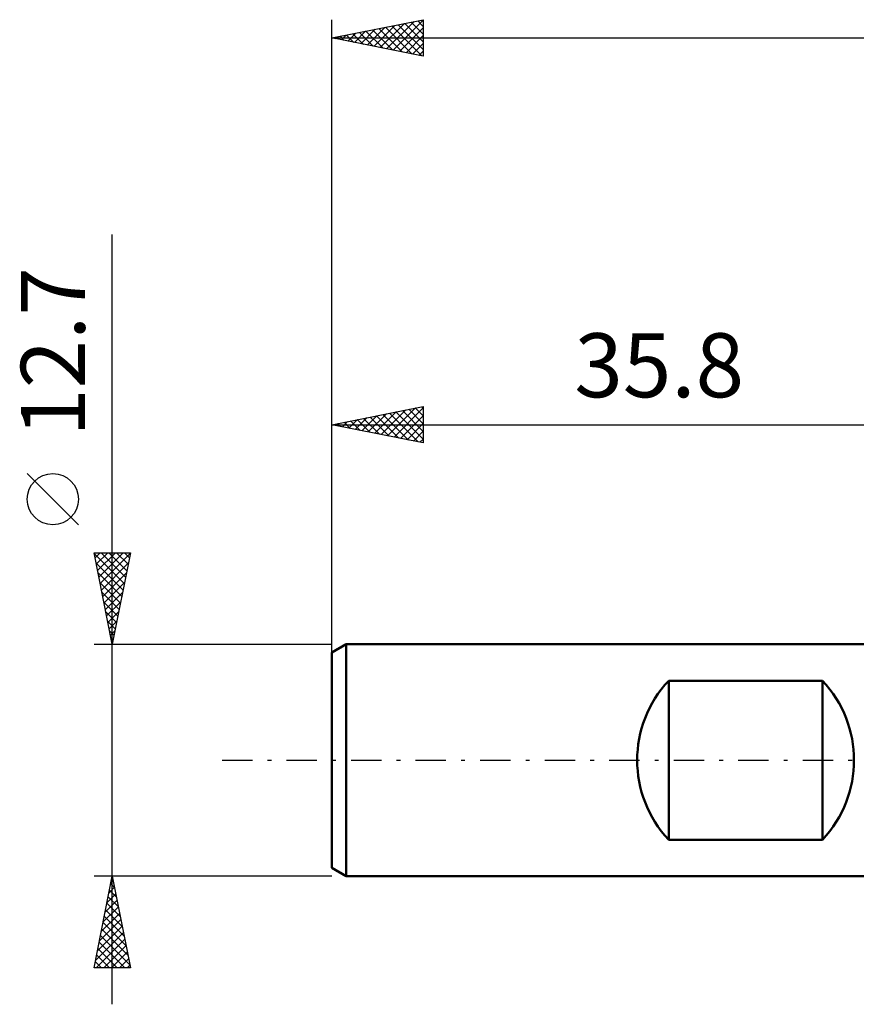
# Model space of a CAD drawing. Units: millimetres. Extents: x -53 to 63, y -26 to 45.
# Drawn here: x -53 to -7, y -13 to 40 of the extents above; entities that cross this region are included whole.
import ezdxf
from ezdxf.enums import TextEntityAlignment as Align

# ---------------------------------------------------------------- set-up
doc = ezdxf.new("R2010")
doc.units = ezdxf.units.MM
doc.header["$LTSCALE"] = 4.15
doc.linetypes.add('LONGDASH_DASH', pattern=[0.85, 0.4, -0.2, 0.05, -0.2])
for name, color, linetype in [('SK1', 4, 'CONTINUOUS'), ('SK2', 7, 'CONTINUOUS'), ('SK4', 2, 'LONGDASH_DASH')]:
    doc.layers.add(name, color=color, linetype=linetype)
doc.styles.get("Standard").update_dxf_attribs({"font": 'Monospac821 BT'})

msp = doc.modelspace()

# ---------------------------------------------------------------- linework, layer by layer
at = {"layer": 'SK1', "color": 4, "linetype": 'CONTINUOUS', "lineweight": 50}
for p, q in [((-35.016, 6.35), (-35.81, 5.892)), ((-0.01, 6.35), (-35.016, 6.35)), ((-35.016, 6.35), (-35.016, -6.35)), ((-35.81, 5.892), (-35.81, -5.892)), ((-17.392, -4.348), (-17.392, 4.348)), ((-17.392, 4.348), (-8.984, 4.348)), ((-8.984, 4.348), (-8.984, -4.348)), ((-8.984, -4.348), (-17.392, -4.348)), ((-35.81, -5.892), (-35.016, -6.35)), ((-35.016, -6.35), (-0.01, -6.35))]:
    msp.add_line(p, q, dxfattribs=at)
for centre, start, end in [((-12.764, 0), 136.7817, 223.2183), ((-13.612, 0), 316.7817, 43.2183)]:
    msp.add_arc(centre, 6.35, start, end, dxfattribs=at)
at = {"layer": 'SK2', "color": 7, "linetype": 'CONTINUOUS', "lineweight": 25}
for p, q in [((-35.81, 5.5), (-35.81, 40.5)), ((-35.81, 39.5), (-30.81, 40.5)), ((-32.811, 38.9), (-31.311, 40.4)), ((-32.457, 38.829), (-30.81, 40.476)), ((-31.115, 40.439), (-30.81, 40.134)), ((-30.81, 40.5), (-30.81, 38.5)), ((-34.578, 39.254), (-33.962, 39.87)), ((-34.225, 39.183), (-33.432, 39.976)), ((-33.944, 39.873), (-33.01, 38.94)), ((-33.871, 39.112), (-32.902, 40.082)), ((-33.59, 39.944), (-32.48, 38.834)), ((-33.518, 39.042), (-32.371, 40.188)), ((-33.236, 40.015), (-31.95, 38.728)), ((-33.164, 38.971), (-31.841, 40.294)), ((-32.883, 40.085), (-31.419, 38.622)), ((-32.529, 40.156), (-30.889, 38.516)), ((-32.176, 40.227), (-30.81, 38.861)), ((-32.103, 38.759), (-30.81, 40.052)), ((-31.822, 40.298), (-30.81, 39.285)), ((-31.469, 40.368), (-30.81, 39.71)), ((-35.81, 39.5), (49.89, 39.5)), ((-30.81, 38.5), (-35.81, 39.5)), ((-35.711, 39.52), (-35.662, 39.47)), ((-35.639, 39.466), (-35.553, 39.551)), ((-35.358, 39.59), (-35.132, 39.364)), ((-35.285, 39.395), (-35.023, 39.657)), ((-35.004, 39.661), (-34.601, 39.258)), ((-34.932, 39.324), (-34.493, 39.763)), ((-34.651, 39.732), (-34.071, 39.152)), ((-34.297, 39.803), (-33.541, 39.046)), ((-31.75, 38.688), (-30.81, 39.628)), ((-31.396, 38.617), (-30.81, 39.204)), ((-31.043, 38.547), (-30.81, 38.779)), ((-47.81, -13.35), (-47.81, 28.75)), ((-35.81, 5.426), (-35.81, 19.35)), ((-35.81, 18.35), (-30.81, 19.35)), ((-33.819, 17.952), (-32.823, 18.947)), ((-33.465, 17.881), (-32.292, 19.054)), ((-33.111, 17.81), (-31.762, 19.16)), ((-33.014, 18.909), (-31.615, 17.511)), ((-32.758, 17.74), (-31.232, 19.266)), ((-32.66, 18.98), (-31.085, 17.405)), ((-32.404, 17.669), (-30.81, 19.263)), ((-32.306, 19.051), (-30.81, 17.554)), ((-31.953, 19.121), (-30.81, 17.978)), ((-31.599, 19.192), (-30.81, 18.403)), ((-31.246, 19.263), (-30.81, 18.827)), ((-30.892, 19.334), (-30.81, 19.251)), ((-30.81, 19.35), (-30.81, 17.35)), ((-35.81, 18.35), (-0.01, 18.35)), ((-30.81, 17.35), (-35.81, 18.35)), ((-35.586, 18.305), (-35.474, 18.417)), ((-35.488, 18.414), (-35.328, 18.254)), ((-35.233, 18.235), (-34.944, 18.523)), ((-35.135, 18.485), (-34.797, 18.147)), ((-34.879, 18.164), (-34.414, 18.629)), ((-34.781, 18.556), (-34.267, 18.041)), ((-34.526, 18.093), (-33.883, 18.735)), ((-34.428, 18.626), (-33.737, 17.935)), ((-34.172, 18.022), (-33.353, 18.841)), ((-34.074, 18.697), (-33.206, 17.829)), ((-33.721, 18.768), (-32.676, 17.723)), ((-33.367, 18.839), (-32.146, 17.617)), ((-32.051, 17.598), (-30.81, 18.839)), ((-31.697, 17.527), (-30.81, 18.415)), ((-31.344, 17.457), (-30.81, 17.99)), ((-30.99, 17.386), (-30.81, 17.566)), ((-49.66, 12.875), (-52.46, 15.675)), ((-47.81, 6.35), (-48.81, 11.35)), ((-48.81, 11.35), (-46.81, 11.35)), ((-48.755, 11.076), (-48.481, 11.35)), ((-48.684, 10.722), (-48.057, 11.35)), ((-48.614, 10.369), (-47.633, 11.35)), ((-48.543, 10.015), (-47.208, 11.35)), ((-48.472, 9.662), (-46.816, 11.318)), ((-48.423, 11.35), (-47.079, 10.006)), ((-47.998, 11.35), (-47.008, 10.36)), ((-46.81, 11.35), (-47.81, 6.35)), ((-47.574, 11.35), (-46.937, 10.713)), ((-47.15, 11.35), (-46.867, 11.067)), ((-48.801, 11.304), (-47.149, 9.653)), ((-48.695, 10.773), (-47.22, 9.299)), ((-48.402, 9.308), (-46.923, 10.787)), ((-48.589, 10.243), (-47.291, 8.945)), ((-48.331, 8.955), (-47.029, 10.257)), ((-48.483, 9.713), (-47.362, 8.592)), ((-48.26, 8.601), (-47.135, 9.727)), ((-48.376, 9.182), (-47.432, 8.238)), ((-48.19, 8.248), (-47.241, 9.196)), ((-48.27, 8.652), (-47.503, 7.885)), ((-48.119, 7.894), (-47.347, 8.666)), ((-48.164, 8.122), (-47.574, 7.531)), ((-48.048, 7.54), (-47.453, 8.136)), ((-48.058, 7.591), (-47.644, 7.178)), ((-47.977, 7.187), (-47.559, 7.605)), ((-47.952, 7.061), (-47.715, 6.824)), ((-47.907, 6.833), (-47.665, 7.075)), ((-47.846, 6.531), (-47.786, 6.471)), ((-47.836, 6.48), (-47.771, 6.545)), ((-48.81, 6.35), (-35.81, 6.35)), ((-47.81, -6.35), (-48.81, -6.35)), ((-48.81, -11.35), (-47.81, -6.35)), ((-47.822, -6.408), (-47.793, -6.437)), ((-35.81, -6.35), (-47.81, -6.35)), ((-47.81, -6.35), (-46.81, -11.35)), ((-47.99, -7.251), (-47.69, -6.951)), ((-47.892, -6.761), (-47.687, -6.967)), ((-47.884, -6.72), (-47.761, -6.597)), ((-48.096, -7.781), (-47.619, -7.304)), ((-48.034, -7.468), (-47.474, -8.028)), ((-47.963, -7.115), (-47.581, -7.497)), ((-48.308, -8.842), (-47.478, -8.011)), ((-48.202, -8.311), (-47.548, -7.658)), ((-48.104, -7.822), (-47.368, -8.558)), ((-48.414, -9.372), (-47.407, -8.365)), ((-48.246, -8.529), (-47.156, -9.619)), ((-48.175, -8.176), (-47.262, -9.088)), ((-48.627, -10.433), (-47.266, -9.072)), ((-48.52, -9.902), (-47.336, -8.718)), ((-48.317, -8.883), (-47.05, -10.149)), ((-48.733, -10.963), (-47.195, -9.425)), ((-48.458, -9.59), (-46.838, -11.21)), ((-48.387, -9.236), (-46.944, -10.679)), ((-48.695, -11.35), (-47.124, -9.779)), ((-48.529, -9.943), (-47.122, -11.35)), ((-48.271, -11.35), (-47.053, -10.133)), ((-48.67, -10.65), (-47.971, -11.35)), ((-48.599, -10.297), (-47.546, -11.35)), ((-47.847, -11.35), (-46.983, -10.486)), ((-48.741, -11.004), (-48.395, -11.35)), ((-47.422, -11.35), (-46.912, -10.84)), ((-46.998, -11.35), (-46.841, -11.193)), ((-46.81, -11.35), (-48.81, -11.35))]:
    msp.add_line(p, q, dxfattribs=at)
msp.add_circle((-51.06, 14.275), 1.4, dxfattribs=at)
at = {"layer": 'SK4', "color": 2, "linetype": 'LONGDASH_DASH', "lineweight": 25}
msp.add_line((-41.81, 0), (55.89, 0), dxfattribs=at)

# ---------------------------------------------------------------- texts
at = {"layer": 'SK2', "color": 7, "linetype": 'CONTINUOUS', "lineweight": 25}
msp.add_text('12.7', height=3.5, rotation=90, dxfattribs=at).set_placement((-49.31, 22.325), align=Align.CENTER)
msp.add_text('35.8', height=3.5, dxfattribs=at).set_placement((-17.91, 19.85), align=Align.CENTER)

doc.saveas('drawing.dxf')
